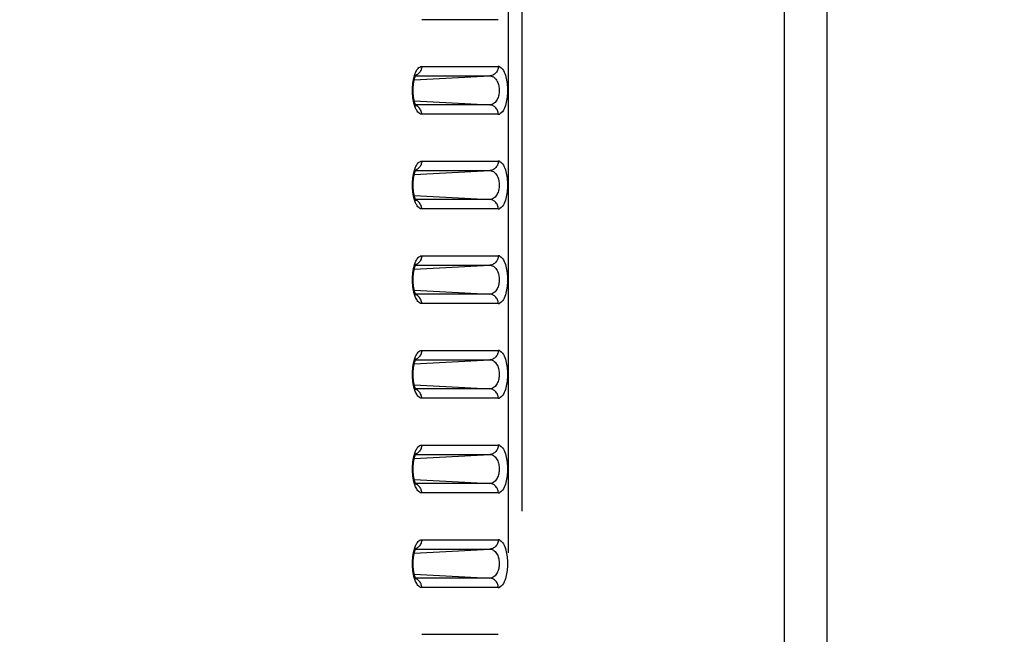
# Model space of a CAD drawing. Extents: x -160 to 260, y -170 to 127.
# Drawn here: x 6 to 14, y 8 to 13 of the extents above; entities that cross this region are included whole.
import ezdxf

# ---------------------------------------------------------------- set-up
doc = ezdxf.new("R2010")
doc.units = 0
doc.linetypes.add('PHANTOM', pattern=[15, 7.5, -1.5, 1.5, -1.5, 1.5, -1.5])
doc.layers.get('0').update_dxf_attribs({"linetype": 'CONTINUOUS'})
doc.layers.get('DEFPOINTS').update_dxf_attribs({"linetype": 'CONTINUOUS'})
doc.styles.get("Standard").update_dxf_attribs({"font": 'txt', "bigfont": 'BIGFONT'})
doc.dimstyles.new('DIMSTYLE', dxfattribs={"dimtxt": 3.2, "dimasz": 1, "dimexe": 2.54, "dimexo": 1, "dimgap": 1.6, "dimtad": 0, "dimzin": 0, "dimblk": 'OPEN30', "dimblk1": 'OPEN30', "dimblk2": 'OPEN30', "dimsah": 1, "dimcen": 0.09, "dimazin": 3, "dimtfac": 1, "dimtofl": 0, "dimtmove": 0, "dimatfit": 3})

# ---------------------------------------------------------------- blocks, each defined once
blk = doc.blocks.new('_OPEN30')
at = {"color": 0, "linetype": 'BYBLOCK'}
for q in [(-3, 1), (-3, -1), (-3, 0)]:
    blk.add_line((0, 0), q, dxfattribs=at)
blk = doc.blocks.new('*D3')
at = {"color": 7, "linetype": 'CONTINUOUS'}
for p, q in [((-17.0233, 18.6383), (29.7306, 18.6383)), ((28.4606, 0.0133), (28.4606, 15.6383))]:
    blk.add_line(p, q, dxfattribs=at)
at = {"layer": 'DEFPOINTS', "color": 7, "linetype": 'CONTINUOUS'}
for p in [(-18.0233, 18.6383), (28.4606, 18.6383), (5.9335, -2.9867)]:
    blk.add_point(p, dxfattribs=at)
at = {"color": 7, "linetype": 'CONTINUOUS'}
for p, rotation in [((28.4606, 18.6383), 90.00000000000018), ((28.4606, -2.9867), 270.0000000000005)]:
    blk.add_blockref('_OPEN30', p, dxfattribs=dict(at, rotation=rotation))
at = {"color": 7, "linetype": 'CONTINUOUS', "width": 1.238125}
blk.add_text('86.5', height=3.2, rotation=90, dxfattribs=at).set_placement((27.6606, 1.8828))

msp = doc.modelspace()

# ---------------------------------------------------------------- linework, layer by layer
at = {"color": 7, "linetype": 'PHANTOM'}
for p, q in [((12.2435, -22.7117), (12.2435, 17.2883)), ((10.0563, -21.027), (10.0563, 15.5715)), ((10.1652, -5.6961), (10.1652, 15.5715)), ((9.9751, 13.1986), (9.3687, 13.1986)), ((9.3687, 12.8279), (9.9751, 12.8279)), ((9.32, 12.7531), (9.9092, 12.7531)), ((9.9092, 12.5235), (9.32, 12.5235)), ((9.9751, 12.4486), (9.3687, 12.4486)), ((9.3687, 12.0779), (9.9751, 12.0779)), ((9.32, 12.0031), (9.9092, 12.0031)), ((9.9092, 11.7735), (9.32, 11.7735)), ((9.9751, 11.6986), (9.3687, 11.6986)), ((9.3687, 11.3279), (9.9751, 11.3279)), ((9.32, 11.2531), (9.9092, 11.2531)), ((9.9092, 11.0235), (9.32, 11.0235)), ((9.9751, 10.9486), (9.3687, 10.9486)), ((9.3687, 10.5779), (9.9751, 10.5779)), ((9.32, 10.5031), (9.9092, 10.5031)), ((9.9092, 10.2735), (9.32, 10.2735)), ((9.9751, 10.1986), (9.3687, 10.1986)), ((9.32, 9.7531), (9.9092, 9.7531)), ((9.3687, 9.8279), (9.9751, 9.8279)), ((9.9092, 9.5235), (9.32, 9.5235)), ((9.9751, 9.4486), (9.3687, 9.4486)), ((9.3687, 9.0779), (9.9751, 9.0779)), ((9.32, 9.0031), (9.9092, 9.0031)), ((9.9092, 8.7735), (9.32, 8.7735)), ((9.9751, 8.6986), (9.3687, 8.6986)), ((9.3687, 8.3279), (9.9751, 8.3279))]:
    msp.add_line(p, q, dxfattribs=at)
at = {"color": 7, "linetype": 'CONTINUOUS'}
msp.add_line((12.5798, -22.7117), (12.5798, 17.2883), dxfattribs=at)
at = {"color": 7, "linetype": 'PHANTOM'}
for points in [[(9.3134, 12.7635), (9.3162, 12.7711), (9.3193, 12.7786), (9.3229, 12.7861), (9.3268, 12.7932), (9.331, 12.8001), (9.3357, 12.8068), (9.341, 12.813), (9.3469, 12.8185), (9.3536, 12.8231), (9.3609, 12.8267), (9.3687, 12.8279)], [(9.3687, 12.8279), (9.3684, 12.8207), (9.3672, 12.8134), (9.3654, 12.8066), (9.363, 12.7996), (9.3599, 12.7928), (9.3563, 12.7863), (9.3519, 12.78), (9.347, 12.7744), (9.3415, 12.7692), (9.3357, 12.7646), (9.3294, 12.7606), (9.3222, 12.7573)], [(9.9751, 12.8279), (9.9747, 12.8201), (9.9734, 12.8125), (9.9713, 12.8049), (9.9686, 12.7976), (9.9652, 12.7906), (9.9612, 12.7839), (9.9564, 12.7777), (9.951, 12.7721), (9.9451, 12.767), (9.9386, 12.7627), (9.9317, 12.7591), (9.9244, 12.7562), (9.9169, 12.7541), (9.9092, 12.7531)], [(9.3063, 12.5379), (9.3032, 12.552), (9.3008, 12.5663), (9.2989, 12.5806), (9.2974, 12.595), (9.2963, 12.6094), (9.2956, 12.6235), (9.2954, 12.6379), (9.2956, 12.6524), (9.2963, 12.6668), (9.2973, 12.6812), (9.2988, 12.6956), (9.3008, 12.7099), (9.3031, 12.7242), (9.3063, 12.7386)], [(9.3063, 12.7386), (9.3075, 12.7437), (9.3089, 12.7486), (9.3103, 12.7536), (9.3118, 12.7586), (9.3134, 12.7635)], [(9.3094, 12.7216), (9.4094, 12.7269), (9.5093, 12.7321), (9.6093, 12.7374), (9.7092, 12.7426), (9.8092, 12.7478), (9.9092, 12.7531)], [(9.9092, 12.7531), (9.9184, 12.7522), (9.9277, 12.7492), (9.9361, 12.745), (9.9437, 12.7396), (9.9505, 12.7333), (9.9566, 12.7261), (9.9619, 12.7184), (9.9665, 12.7101), (9.9705, 12.7016), (9.9738, 12.6929), (9.9765, 12.6839), (9.9787, 12.6748), (9.9804, 12.6654), (9.9816, 12.6561), (9.9823, 12.6468), (9.9825, 12.6375), (9.9822, 12.6281), (9.9814, 12.6188), (9.9802, 12.6095), (9.9784, 12.6003), (9.9761, 12.5913), (9.9733, 12.5824), (9.9699, 12.5737), (9.9659, 12.5652), (9.9612, 12.5571), (9.9557, 12.5493), (9.9495, 12.5422), (9.9425, 12.536), (9.9348, 12.5308), (9.9263, 12.5268), (9.9173, 12.5242), (9.9092, 12.5235)], [(9.3687, 12.4486), (9.3601, 12.4502), (9.3522, 12.4543), (9.3451, 12.4596), (9.3389, 12.4659), (9.3334, 12.4729), (9.3286, 12.4803), (9.3243, 12.488), (9.3203, 12.4962), (9.3169, 12.5044), (9.3135, 12.5131), (9.3108, 12.5214), (9.3085, 12.5293)], [(9.3094, 12.5549), (9.4094, 12.5497), (9.5093, 12.5445), (9.6093, 12.5392), (9.7092, 12.534), (9.8092, 12.5288), (9.9092, 12.5235)], [(9.3687, 12.4486), (9.3684, 12.4558), (9.3672, 12.4632), (9.3654, 12.47), (9.363, 12.477), (9.3599, 12.4838), (9.3563, 12.4903), (9.3519, 12.4965), (9.347, 12.5022), (9.3415, 12.5074), (9.3357, 12.512), (9.3294, 12.516), (9.3222, 12.5193)], [(9.9751, 12.4486), (9.9747, 12.4564), (9.9734, 12.4641), (9.9713, 12.4716), (9.9686, 12.479), (9.9652, 12.486), (9.9612, 12.4927), (9.9564, 12.4989), (9.951, 12.5045), (9.9451, 12.5095), (9.9386, 12.5139), (9.9317, 12.5175), (9.9244, 12.5204), (9.9169, 12.5225), (9.9092, 12.5235)], [(9.3063, 11.9886), (9.3075, 11.9937), (9.3089, 11.9986), (9.3103, 12.0036), (9.3118, 12.0086), (9.3134, 12.0135)], [(9.3134, 12.0135), (9.3162, 12.0211), (9.3193, 12.0286), (9.3229, 12.0361), (9.3268, 12.0432), (9.331, 12.0501), (9.3357, 12.0568), (9.341, 12.063), (9.3469, 12.0685), (9.3536, 12.0731), (9.3609, 12.0767), (9.3687, 12.0779)], [(9.3687, 12.0779), (9.3684, 12.0707), (9.3672, 12.0634), (9.3654, 12.0566), (9.363, 12.0496), (9.3599, 12.0428), (9.3563, 12.0363), (9.3519, 12.03), (9.347, 12.0244), (9.3415, 12.0192), (9.3357, 12.0146), (9.3294, 12.0106), (9.3222, 12.0073)], [(9.9751, 12.0779), (9.9747, 12.0701), (9.9734, 12.0625), (9.9713, 12.0549), (9.9686, 12.0476), (9.9652, 12.0406), (9.9612, 12.0339), (9.9564, 12.0277), (9.951, 12.0221), (9.9451, 12.017), (9.9386, 12.0127), (9.9317, 12.0091), (9.9244, 12.0062), (9.9169, 12.0041), (9.9092, 12.0031)], [(9.3063, 11.7879), (9.3032, 11.802), (9.3008, 11.8163), (9.2989, 11.8306), (9.2974, 11.845), (9.2963, 11.8594), (9.2956, 11.8735), (9.2954, 11.8879), (9.2956, 11.9024), (9.2963, 11.9168), (9.2973, 11.9312), (9.2988, 11.9456), (9.3008, 11.9599), (9.3031, 11.9742), (9.3063, 11.9886)], [(9.3094, 11.9716), (9.4094, 11.9769), (9.5093, 11.9821), (9.6093, 11.9874), (9.7092, 11.9926), (9.8092, 11.9978), (9.9092, 12.0031)], [(9.9092, 12.0031), (9.9184, 12.0022), (9.9277, 11.9992), (9.9361, 11.995), (9.9437, 11.9896), (9.9505, 11.9833), (9.9566, 11.9761), (9.9619, 11.9684), (9.9665, 11.9601), (9.9705, 11.9516), (9.9738, 11.9429), (9.9765, 11.9339), (9.9787, 11.9248), (9.9804, 11.9154), (9.9816, 11.9061), (9.9823, 11.8968), (9.9825, 11.8875), (9.9822, 11.8781), (9.9814, 11.8688), (9.9802, 11.8595), (9.9784, 11.8503), (9.9761, 11.8413), (9.9733, 11.8324), (9.9699, 11.8237), (9.9659, 11.8152), (9.9612, 11.8071), (9.9557, 11.7993), (9.9495, 11.7922), (9.9425, 11.786), (9.9348, 11.7808), (9.9263, 11.7768), (9.9173, 11.7742), (9.9092, 11.7735)], [(9.3687, 11.6986), (9.3601, 11.7002), (9.3522, 11.7043), (9.3451, 11.7096), (9.3389, 11.7159), (9.3334, 11.7229), (9.3286, 11.7303), (9.3243, 11.738), (9.3203, 11.7462), (9.3169, 11.7544), (9.3135, 11.7631), (9.3108, 11.7714), (9.3085, 11.7793)], [(9.3094, 11.8049), (9.4094, 11.7997), (9.5093, 11.7945), (9.6093, 11.7892), (9.7092, 11.784), (9.8092, 11.7788), (9.9092, 11.7735)], [(9.3687, 11.6986), (9.3684, 11.7058), (9.3672, 11.7132), (9.3654, 11.72), (9.363, 11.727), (9.3599, 11.7338), (9.3563, 11.7403), (9.3519, 11.7465), (9.347, 11.7522), (9.3415, 11.7574), (9.3357, 11.762), (9.3294, 11.766), (9.3222, 11.7693)], [(9.9751, 11.6986), (9.9747, 11.7064), (9.9734, 11.7141), (9.9713, 11.7216), (9.9686, 11.729), (9.9652, 11.736), (9.9612, 11.7427), (9.9564, 11.7489), (9.951, 11.7545), (9.9451, 11.7595), (9.9386, 11.7639), (9.9317, 11.7675), (9.9244, 11.7704), (9.9169, 11.7725), (9.9092, 11.7735)], [(9.3134, 11.2635), (9.3162, 11.2711), (9.3193, 11.2786), (9.3229, 11.2861), (9.3268, 11.2932), (9.331, 11.3001), (9.3357, 11.3068), (9.341, 11.313), (9.3469, 11.3185), (9.3536, 11.3231), (9.3609, 11.3267), (9.3687, 11.3279)], [(9.3687, 11.3279), (9.3684, 11.3207), (9.3672, 11.3134), (9.3654, 11.3066), (9.363, 11.2996), (9.3599, 11.2928), (9.3563, 11.2863), (9.3519, 11.28), (9.347, 11.2744), (9.3415, 11.2692), (9.3357, 11.2646), (9.3294, 11.2606), (9.3222, 11.2573)], [(9.9751, 11.3279), (9.9747, 11.3201), (9.9734, 11.3125), (9.9713, 11.3049), (9.9686, 11.2976), (9.9652, 11.2906), (9.9612, 11.2839), (9.9564, 11.2777), (9.951, 11.2721), (9.9451, 11.267), (9.9386, 11.2627), (9.9317, 11.2591), (9.9244, 11.2562), (9.9169, 11.2541), (9.9092, 11.2531)], [(9.3063, 11.0379), (9.3032, 11.052), (9.3008, 11.0663), (9.2989, 11.0806), (9.2974, 11.095), (9.2963, 11.1094), (9.2956, 11.1235), (9.2954, 11.1379), (9.2956, 11.1524), (9.2963, 11.1668), (9.2973, 11.1812), (9.2988, 11.1956), (9.3008, 11.2099), (9.3031, 11.2242), (9.3063, 11.2386)], [(9.3063, 11.2386), (9.3075, 11.2437), (9.3089, 11.2486), (9.3103, 11.2536), (9.3118, 11.2586), (9.3134, 11.2635)], [(9.3094, 11.2216), (9.4094, 11.2269), (9.5093, 11.2321), (9.6093, 11.2374), (9.7092, 11.2426), (9.8092, 11.2478), (9.9092, 11.2531)], [(9.9092, 11.2531), (9.9184, 11.2522), (9.9277, 11.2492), (9.9361, 11.245), (9.9437, 11.2396), (9.9505, 11.2333), (9.9566, 11.2261), (9.9619, 11.2184), (9.9665, 11.2101), (9.9705, 11.2016), (9.9738, 11.1929), (9.9765, 11.1839), (9.9787, 11.1748), (9.9804, 11.1654), (9.9816, 11.1561), (9.9823, 11.1468), (9.9825, 11.1375), (9.9822, 11.1281), (9.9814, 11.1188), (9.9802, 11.1095), (9.9784, 11.1003), (9.9761, 11.0913), (9.9733, 11.0824), (9.9699, 11.0737), (9.9659, 11.0652), (9.9612, 11.0571), (9.9557, 11.0493), (9.9495, 11.0422), (9.9425, 11.036), (9.9348, 11.0308), (9.9263, 11.0268), (9.9173, 11.0242), (9.9092, 11.0235)], [(9.3687, 10.9486), (9.3601, 10.9502), (9.3522, 10.9543), (9.3451, 10.9596), (9.3389, 10.9659), (9.3334, 10.9729), (9.3286, 10.9803), (9.3243, 10.988), (9.3203, 10.9962), (9.3169, 11.0044), (9.3135, 11.0131), (9.3108, 11.0214), (9.3085, 11.0293)], [(9.3094, 11.0549), (9.4094, 11.0497), (9.5093, 11.0445), (9.6093, 11.0392), (9.7092, 11.034), (9.8092, 11.0288), (9.9092, 11.0235)], [(9.3687, 10.9486), (9.3684, 10.9558), (9.3672, 10.9632), (9.3654, 10.97), (9.363, 10.977), (9.3599, 10.9838), (9.3563, 10.9903), (9.3519, 10.9965), (9.347, 11.0022), (9.3415, 11.0074), (9.3357, 11.012), (9.3294, 11.016), (9.3222, 11.0193)], [(9.9751, 10.9486), (9.9747, 10.9564), (9.9734, 10.9641), (9.9713, 10.9716), (9.9686, 10.979), (9.9652, 10.986), (9.9612, 10.9927), (9.9564, 10.9989), (9.951, 11.0045), (9.9451, 11.0095), (9.9386, 11.0139), (9.9317, 11.0175), (9.9244, 11.0204), (9.9169, 11.0225), (9.9092, 11.0235)], [(9.3134, 10.5135), (9.3162, 10.5211), (9.3193, 10.5286), (9.3229, 10.5361), (9.3268, 10.5432), (9.331, 10.5501), (9.3357, 10.5568), (9.341, 10.563), (9.3469, 10.5685), (9.3536, 10.5731), (9.3609, 10.5767), (9.3687, 10.5779)], [(9.3687, 10.5779), (9.3684, 10.5707), (9.3672, 10.5634), (9.3654, 10.5566), (9.363, 10.5496), (9.3599, 10.5428), (9.3563, 10.5363), (9.3519, 10.53), (9.347, 10.5244), (9.3415, 10.5192), (9.3357, 10.5146), (9.3294, 10.5106), (9.3222, 10.5073)], [(9.9751, 10.5779), (9.9747, 10.5701), (9.9734, 10.5625), (9.9713, 10.5549), (9.9686, 10.5476), (9.9652, 10.5406), (9.9612, 10.5339), (9.9564, 10.5277), (9.951, 10.5221), (9.9451, 10.517), (9.9386, 10.5127), (9.9317, 10.5091), (9.9244, 10.5062), (9.9169, 10.5041), (9.9092, 10.5031)], [(9.3063, 10.2879), (9.3032, 10.302), (9.3008, 10.3163), (9.2989, 10.3306), (9.2974, 10.345), (9.2963, 10.3594), (9.2956, 10.3735), (9.2954, 10.3879), (9.2956, 10.4024), (9.2963, 10.4168), (9.2973, 10.4312), (9.2988, 10.4456), (9.3008, 10.4599), (9.3031, 10.4742), (9.3063, 10.4886)], [(9.3063, 10.4886), (9.3075, 10.4937), (9.3089, 10.4986), (9.3103, 10.5036), (9.3118, 10.5086), (9.3134, 10.5135)], [(9.3094, 10.4716), (9.4094, 10.4769), (9.5093, 10.4821), (9.6093, 10.4874), (9.7092, 10.4926), (9.8092, 10.4978), (9.9092, 10.5031)], [(9.9092, 10.5031), (9.9184, 10.5022), (9.9277, 10.4992), (9.9361, 10.495), (9.9437, 10.4896), (9.9505, 10.4833), (9.9566, 10.4761), (9.9619, 10.4684), (9.9665, 10.4601), (9.9705, 10.4516), (9.9738, 10.4429), (9.9765, 10.4339), (9.9787, 10.4248), (9.9804, 10.4154), (9.9816, 10.4061), (9.9823, 10.3968), (9.9825, 10.3875), (9.9822, 10.3781), (9.9814, 10.3688), (9.9802, 10.3595), (9.9784, 10.3503), (9.9761, 10.3413), (9.9733, 10.3324), (9.9699, 10.3237), (9.9659, 10.3152), (9.9612, 10.3071), (9.9557, 10.2993), (9.9495, 10.2922), (9.9425, 10.286), (9.9348, 10.2808), (9.9263, 10.2768), (9.9173, 10.2742), (9.9092, 10.2735)], [(9.3094, 10.3049), (9.4094, 10.2997), (9.5093, 10.2945), (9.6093, 10.2892), (9.7092, 10.284), (9.8092, 10.2788), (9.9092, 10.2735)], [(9.3687, 10.1986), (9.3601, 10.2002), (9.3522, 10.2043), (9.3451, 10.2096), (9.3389, 10.2159), (9.3334, 10.2229), (9.3286, 10.2303), (9.3243, 10.238), (9.3203, 10.2462), (9.3169, 10.2544), (9.3135, 10.2631), (9.3108, 10.2714), (9.3085, 10.2793)], [(9.3687, 10.1986), (9.3684, 10.2058), (9.3672, 10.2132), (9.3654, 10.22), (9.363, 10.227), (9.3599, 10.2338), (9.3563, 10.2403), (9.3519, 10.2465), (9.347, 10.2522), (9.3415, 10.2574), (9.3357, 10.262), (9.3294, 10.266), (9.3222, 10.2693)], [(9.9751, 10.1986), (9.9747, 10.2064), (9.9734, 10.2141), (9.9713, 10.2216), (9.9686, 10.229), (9.9652, 10.236), (9.9612, 10.2427), (9.9564, 10.2489), (9.951, 10.2545), (9.9451, 10.2595), (9.9386, 10.2639), (9.9317, 10.2675), (9.9244, 10.2704), (9.9169, 10.2725), (9.9092, 10.2735)], [(9.3063, 9.7386), (9.3075, 9.7437), (9.3089, 9.7486), (9.3103, 9.7536), (9.3118, 9.7586), (9.3134, 9.7635)], [(9.3094, 9.7216), (9.4094, 9.7269), (9.5093, 9.7321), (9.6093, 9.7374), (9.7092, 9.7426), (9.8092, 9.7478), (9.9092, 9.7531)], [(9.3134, 9.7635), (9.3162, 9.7711), (9.3193, 9.7786), (9.3229, 9.7861), (9.3268, 9.7932), (9.331, 9.8001), (9.3357, 9.8068), (9.341, 9.813), (9.3469, 9.8185), (9.3536, 9.8231), (9.3609, 9.8267), (9.3687, 9.8279)], [(9.3687, 9.8279), (9.3684, 9.8207), (9.3672, 9.8134), (9.3654, 9.8066), (9.363, 9.7996), (9.3599, 9.7928), (9.3563, 9.7863), (9.3519, 9.78), (9.347, 9.7744), (9.3415, 9.7692), (9.3357, 9.7646), (9.3294, 9.7606), (9.3222, 9.7573)], [(9.9751, 9.8279), (9.9747, 9.8201), (9.9734, 9.8125), (9.9713, 9.8049), (9.9686, 9.7976), (9.9652, 9.7906), (9.9612, 9.7839), (9.9564, 9.7777), (9.951, 9.7721), (9.9451, 9.767), (9.9386, 9.7627), (9.9317, 9.7591), (9.9244, 9.7562), (9.9169, 9.7541), (9.9092, 9.7531)], [(9.9092, 9.7531), (9.9184, 9.7522), (9.9277, 9.7492), (9.9361, 9.745), (9.9437, 9.7396), (9.9505, 9.7333), (9.9566, 9.7261), (9.9619, 9.7184), (9.9665, 9.7101), (9.9705, 9.7016), (9.9738, 9.6929), (9.9765, 9.6839), (9.9787, 9.6748), (9.9804, 9.6654), (9.9816, 9.6561), (9.9823, 9.6468), (9.9825, 9.6375), (9.9822, 9.6281), (9.9814, 9.6188), (9.9802, 9.6095), (9.9784, 9.6003), (9.9761, 9.5913), (9.9733, 9.5824), (9.9699, 9.5737), (9.9659, 9.5652), (9.9612, 9.5571), (9.9557, 9.5493), (9.9495, 9.5422), (9.9425, 9.536), (9.9348, 9.5308), (9.9263, 9.5268), (9.9173, 9.5242), (9.9092, 9.5235)], [(9.3063, 9.5379), (9.3032, 9.552), (9.3008, 9.5663), (9.2989, 9.5806), (9.2974, 9.595), (9.2963, 9.6094), (9.2956, 9.6235), (9.2954, 9.6379), (9.2956, 9.6524), (9.2963, 9.6668), (9.2973, 9.6812), (9.2988, 9.6956), (9.3008, 9.7099), (9.3031, 9.7242), (9.3063, 9.7386)], [(9.3687, 9.4486), (9.3601, 9.4502), (9.3522, 9.4543), (9.3451, 9.4596), (9.3389, 9.4659), (9.3334, 9.4729), (9.3286, 9.4803), (9.3243, 9.488), (9.3203, 9.4962), (9.3169, 9.5044), (9.3135, 9.5131), (9.3108, 9.5214), (9.3085, 9.5293)], [(9.3094, 9.5549), (9.4094, 9.5497), (9.5093, 9.5445), (9.6093, 9.5392), (9.7092, 9.534), (9.8092, 9.5288), (9.9092, 9.5235)], [(9.3687, 9.4486), (9.3684, 9.4558), (9.3672, 9.4632), (9.3654, 9.47), (9.363, 9.477), (9.3599, 9.4838), (9.3563, 9.4903), (9.3519, 9.4965), (9.347, 9.5022), (9.3415, 9.5074), (9.3357, 9.512), (9.3294, 9.516), (9.3222, 9.5193)], [(9.9751, 9.4486), (9.9747, 9.4564), (9.9734, 9.4641), (9.9713, 9.4716), (9.9686, 9.479), (9.9652, 9.486), (9.9612, 9.4927), (9.9564, 9.4989), (9.951, 9.5045), (9.9451, 9.5095), (9.9386, 9.5139), (9.9317, 9.5175), (9.9244, 9.5204), (9.9169, 9.5225), (9.9092, 9.5235)], [(9.3134, 9.0135), (9.3162, 9.0211), (9.3193, 9.0286), (9.3229, 9.0361), (9.3268, 9.0432), (9.331, 9.0501), (9.3357, 9.0568), (9.341, 9.063), (9.3469, 9.0685), (9.3536, 9.0731), (9.3609, 9.0767), (9.3687, 9.0779)], [(9.3687, 9.0779), (9.3684, 9.0707), (9.3672, 9.0634), (9.3654, 9.0566), (9.363, 9.0496), (9.3599, 9.0428), (9.3563, 9.0363), (9.3519, 9.03), (9.347, 9.0244), (9.3415, 9.0192), (9.3357, 9.0146), (9.3294, 9.0106), (9.3222, 9.0073)], [(9.9751, 9.0779), (9.9747, 9.0701), (9.9734, 9.0625), (9.9713, 9.0549), (9.9686, 9.0476), (9.9652, 9.0406), (9.9612, 9.0339), (9.9564, 9.0277), (9.951, 9.0221), (9.9451, 9.017), (9.9386, 9.0127), (9.9317, 9.0091), (9.9244, 9.0062), (9.9169, 9.0041), (9.9092, 9.0031)], [(9.3063, 8.7879), (9.3032, 8.802), (9.3008, 8.8163), (9.2989, 8.8306), (9.2974, 8.845), (9.2963, 8.8594), (9.2956, 8.8735), (9.2954, 8.8879), (9.2956, 8.9024), (9.2963, 8.9168), (9.2973, 8.9312), (9.2988, 8.9456), (9.3008, 8.9599), (9.3031, 8.9742), (9.3063, 8.9886)], [(9.3063, 8.9886), (9.3075, 8.9937), (9.3089, 8.9986), (9.3103, 9.0036), (9.3118, 9.0086), (9.3134, 9.0135)], [(9.3094, 8.9716), (9.4094, 8.9769), (9.5093, 8.9821), (9.6093, 8.9874), (9.7092, 8.9926), (9.8092, 8.9978), (9.9092, 9.0031)], [(9.9092, 9.0031), (9.9184, 9.0022), (9.9277, 8.9992), (9.9361, 8.995), (9.9437, 8.9896), (9.9505, 8.9833), (9.9566, 8.9761), (9.9619, 8.9684), (9.9665, 8.9601), (9.9705, 8.9516), (9.9738, 8.9429), (9.9765, 8.9339), (9.9787, 8.9248), (9.9804, 8.9154), (9.9816, 8.9061), (9.9823, 8.8968), (9.9825, 8.8875), (9.9822, 8.8781), (9.9814, 8.8688), (9.9802, 8.8595), (9.9784, 8.8503), (9.9761, 8.8413), (9.9733, 8.8324), (9.9699, 8.8237), (9.9659, 8.8152), (9.9612, 8.8071), (9.9557, 8.7993), (9.9495, 8.7922), (9.9425, 8.786), (9.9348, 8.7808), (9.9263, 8.7768), (9.9173, 8.7742), (9.9092, 8.7735)], [(9.3687, 8.6986), (9.3601, 8.7002), (9.3522, 8.7043), (9.3451, 8.7096), (9.3389, 8.7159), (9.3334, 8.7229), (9.3286, 8.7303), (9.3243, 8.738), (9.3203, 8.7462), (9.3169, 8.7544), (9.3135, 8.7631), (9.3108, 8.7714), (9.3085, 8.7793)], [(9.3094, 8.8049), (9.4094, 8.7997), (9.5093, 8.7945), (9.6093, 8.7892), (9.7092, 8.784), (9.8092, 8.7788), (9.9092, 8.7735)], [(9.3687, 8.6986), (9.3684, 8.7058), (9.3672, 8.7132), (9.3654, 8.72), (9.363, 8.727), (9.3599, 8.7338), (9.3563, 8.7403), (9.3519, 8.7465), (9.347, 8.7522), (9.3415, 8.7574), (9.3357, 8.762), (9.3294, 8.766), (9.3222, 8.7693)], [(9.9751, 8.6986), (9.9747, 8.7064), (9.9734, 8.7141), (9.9713, 8.7216), (9.9686, 8.729), (9.9652, 8.736), (9.9612, 8.7427), (9.9564, 8.7489), (9.951, 8.7545), (9.9451, 8.7595), (9.9386, 8.7639), (9.9317, 8.7675), (9.9244, 8.7704), (9.9169, 8.7725), (9.9092, 8.7735)]]:
    msp.add_lwpolyline(points, dxfattribs=at)
for points in [[(9.9751, 12.8279, -0.127978), (9.988, 12.8244), (9.9991, 12.8167), (10.0082, 12.8067), (10.0156, 12.7957), (10.022, 12.7836), (10.0272, 12.7711), (10.0317, 12.7584), (10.0355, 12.7454), (10.0387, 12.7323), (10.0414, 12.719), (10.0436, 12.7057), (10.0454, 12.6923), (10.0468, 12.6789), (10.0477, 12.6654), (10.0483, 12.6519), (10.0485, 12.6383), (10.0483, 12.6248), (10.0477, 12.6113), (10.0468, 12.5978), (10.0454, 12.5844), (10.0437, 12.571), (10.0414, 12.5577), (10.0388, 12.5444), (10.0356, 12.5313), (10.0318, 12.5183), (10.0273, 12.5056), (10.022, 12.493), (10.0157, 12.481), (10.0081, 12.4696), (9.9989, 12.4598), (9.9878, 12.452, -0.126685), (9.9751, 12.4486)], [(9.3085, 12.5293), (9.307, 12.535), (9.3063, 12.5379, -1)], [(9.9751, 12.0779, -0.127978), (9.988, 12.0744), (9.9991, 12.0667), (10.0082, 12.0567), (10.0156, 12.0457), (10.022, 12.0336), (10.0272, 12.0211), (10.0317, 12.0084), (10.0355, 11.9954), (10.0387, 11.9823), (10.0414, 11.969), (10.0436, 11.9557), (10.0454, 11.9423), (10.0468, 11.9289), (10.0477, 11.9154), (10.0483, 11.9019), (10.0485, 11.8883), (10.0483, 11.8748), (10.0477, 11.8613), (10.0468, 11.8478), (10.0454, 11.8344), (10.0437, 11.821), (10.0414, 11.8077), (10.0388, 11.7944), (10.0356, 11.7813), (10.0318, 11.7683), (10.0273, 11.7556), (10.022, 11.743), (10.0157, 11.731), (10.0081, 11.7196), (9.9989, 11.7098), (9.9878, 11.702, -0.126685), (9.9751, 11.6986)], [(9.3085, 11.7793), (9.307, 11.785), (9.3063, 11.7879, -1)], [(9.9751, 11.3279, -0.127978), (9.988, 11.3244), (9.9991, 11.3167), (10.0082, 11.3067), (10.0156, 11.2957), (10.022, 11.2836), (10.0272, 11.2711), (10.0317, 11.2584), (10.0355, 11.2454), (10.0387, 11.2323), (10.0414, 11.219), (10.0436, 11.2057), (10.0454, 11.1923), (10.0468, 11.1789), (10.0477, 11.1654), (10.0483, 11.1519), (10.0485, 11.1383), (10.0483, 11.1248), (10.0477, 11.1113), (10.0468, 11.0978), (10.0454, 11.0844), (10.0437, 11.071), (10.0414, 11.0577), (10.0388, 11.0444), (10.0356, 11.0313), (10.0318, 11.0183), (10.0273, 11.0056), (10.022, 10.993), (10.0157, 10.981), (10.0081, 10.9696), (9.9989, 10.9598), (9.9878, 10.952, -0.126685), (9.9751, 10.9486)], [(9.3085, 11.0293), (9.307, 11.035), (9.3063, 11.0379, -1)], [(9.9751, 10.5779, -0.127978), (9.988, 10.5744), (9.9991, 10.5667), (10.0082, 10.5567), (10.0156, 10.5457), (10.022, 10.5336), (10.0272, 10.5211), (10.0317, 10.5084), (10.0355, 10.4954), (10.0387, 10.4823), (10.0414, 10.469), (10.0436, 10.4557), (10.0454, 10.4423), (10.0468, 10.4289), (10.0477, 10.4154), (10.0483, 10.4019), (10.0485, 10.3883), (10.0483, 10.3748), (10.0477, 10.3613), (10.0468, 10.3478), (10.0454, 10.3344), (10.0437, 10.321), (10.0414, 10.3077), (10.0388, 10.2944), (10.0356, 10.2813), (10.0318, 10.2683), (10.0273, 10.2556), (10.022, 10.243), (10.0157, 10.231), (10.0081, 10.2196), (9.9989, 10.2098), (9.9878, 10.202, -0.126685), (9.9751, 10.1986)], [(9.3085, 10.2793), (9.307, 10.285), (9.3063, 10.2879, -1)], [(9.9751, 9.8279, -0.127978), (9.988, 9.8244), (9.9991, 9.8167), (10.0082, 9.8067), (10.0156, 9.7957), (10.022, 9.7836), (10.0272, 9.7711), (10.0317, 9.7584), (10.0355, 9.7454), (10.0387, 9.7323), (10.0414, 9.719), (10.0436, 9.7057), (10.0454, 9.6923), (10.0468, 9.6789), (10.0477, 9.6654), (10.0483, 9.6519), (10.0485, 9.6383), (10.0483, 9.6248), (10.0477, 9.6113), (10.0468, 9.5978), (10.0454, 9.5844), (10.0437, 9.571), (10.0414, 9.5577), (10.0388, 9.5444), (10.0356, 9.5313), (10.0318, 9.5183), (10.0273, 9.5056), (10.022, 9.493), (10.0157, 9.481), (10.0081, 9.4696), (9.9989, 9.4598), (9.9878, 9.452, -0.126685), (9.9751, 9.4486)], [(9.3085, 9.5293), (9.307, 9.535), (9.3063, 9.5379, -1)], [(9.9751, 9.0779, -0.127978), (9.988, 9.0744), (9.9991, 9.0667), (10.0082, 9.0567), (10.0156, 9.0457), (10.022, 9.0336), (10.0272, 9.0211), (10.0317, 9.0084), (10.0355, 8.9954), (10.0387, 8.9823), (10.0414, 8.969), (10.0436, 8.9557), (10.0454, 8.9423), (10.0468, 8.9289), (10.0477, 8.9154), (10.0483, 8.9019), (10.0485, 8.8883), (10.0483, 8.8748), (10.0477, 8.8613), (10.0468, 8.8478), (10.0454, 8.8344), (10.0437, 8.821), (10.0414, 8.8077), (10.0388, 8.7944), (10.0356, 8.7813), (10.0318, 8.7683), (10.0273, 8.7556), (10.022, 8.743), (10.0157, 8.731), (10.0081, 8.7196), (9.9989, 8.7098), (9.9878, 8.702, -0.126685), (9.9751, 8.6986)], [(9.3085, 8.7793), (9.307, 8.785), (9.3063, 8.7879, -1)]]:
    msp.add_lwpolyline(points, format="xyb", dxfattribs=at)
at = {"color": 7, "linetype": 'CONTINUOUS'}
for points in [[(9.3254, 12.5143), (9.325, 12.5148), (9.3244, 12.5156), (9.3236, 12.5169), (9.3226, 12.5185), (9.3214, 12.5207), (9.3201, 12.5233), (9.3187, 12.5265), (9.3172, 12.5301), (9.3156, 12.5342), (9.314, 12.5388), (9.3124, 12.5439), (9.3108, 12.5494), (9.3093, 12.5552), (9.3079, 12.5615), (9.3065, 12.5682), (9.3053, 12.5751), (9.3041, 12.5824), (9.3031, 12.5899), (9.3022, 12.5976), (9.3015, 12.6055), (9.3009, 12.6136), (9.3005, 12.6219), (9.3003, 12.6302), (9.3002, 12.6385), (9.3003, 12.6468), (9.3005, 12.6551), (9.301, 12.6633), (9.3015, 12.6714), (9.3023, 12.6793), (9.3031, 12.687), (9.3042, 12.6945), (9.3053, 12.7018), (9.3066, 12.7087), (9.3079, 12.7153), (9.3094, 12.7216), (9.3109, 12.7274), (9.3125, 12.7329), (9.314, 12.7379), (9.3156, 12.7425), (9.3172, 12.7466), (9.3187, 12.7502), (9.3201, 12.7533), (9.3215, 12.7559), (9.3226, 12.7581), (9.3236, 12.7598), (9.3241, 12.7605)], [(9.3254, 11.7643), (9.325, 11.7648), (9.3244, 11.7656), (9.3236, 11.7669), (9.3226, 11.7685), (9.3214, 11.7707), (9.3201, 11.7733), (9.3187, 11.7765), (9.3172, 11.7801), (9.3156, 11.7842), (9.314, 11.7888), (9.3124, 11.7939), (9.3108, 11.7994), (9.3093, 11.8052), (9.3079, 11.8115), (9.3065, 11.8182), (9.3053, 11.8251), (9.3041, 11.8324), (9.3031, 11.8399), (9.3022, 11.8476), (9.3015, 11.8555), (9.3009, 11.8636), (9.3005, 11.8719), (9.3003, 11.8802), (9.3002, 11.8885), (9.3003, 11.8968), (9.3005, 11.9051), (9.301, 11.9133), (9.3015, 11.9214), (9.3023, 11.9293), (9.3031, 11.937), (9.3042, 11.9445), (9.3053, 11.9518), (9.3066, 11.9587), (9.3079, 11.9653), (9.3094, 11.9716), (9.3109, 11.9774), (9.3125, 11.9829), (9.314, 11.9879), (9.3156, 11.9925), (9.3172, 11.9966), (9.3187, 12.0002), (9.3201, 12.0033), (9.3215, 12.0059), (9.3226, 12.0081), (9.3236, 12.0098), (9.3241, 12.0105)], [(9.3254, 11.0143), (9.325, 11.0148), (9.3244, 11.0156), (9.3236, 11.0169), (9.3226, 11.0185), (9.3214, 11.0207), (9.3201, 11.0233), (9.3187, 11.0265), (9.3172, 11.0301), (9.3156, 11.0342), (9.314, 11.0388), (9.3124, 11.0439), (9.3108, 11.0494), (9.3093, 11.0552), (9.3079, 11.0615), (9.3065, 11.0682), (9.3053, 11.0751), (9.3041, 11.0824), (9.3031, 11.0899), (9.3022, 11.0976), (9.3015, 11.1055), (9.3009, 11.1136), (9.3005, 11.1219), (9.3003, 11.1302), (9.3002, 11.1385), (9.3003, 11.1468), (9.3005, 11.1551), (9.301, 11.1633), (9.3015, 11.1714), (9.3023, 11.1793), (9.3031, 11.187), (9.3042, 11.1945), (9.3053, 11.2018), (9.3066, 11.2087), (9.3079, 11.2153), (9.3094, 11.2216), (9.3109, 11.2274), (9.3125, 11.2329), (9.314, 11.2379), (9.3156, 11.2425), (9.3172, 11.2466), (9.3187, 11.2502), (9.3201, 11.2533), (9.3215, 11.2559), (9.3226, 11.2581), (9.3236, 11.2598), (9.3241, 11.2605)], [(9.3254, 10.2643), (9.325, 10.2648), (9.3244, 10.2656), (9.3236, 10.2669), (9.3226, 10.2685), (9.3214, 10.2707), (9.3201, 10.2733), (9.3187, 10.2765), (9.3172, 10.2801), (9.3156, 10.2842), (9.314, 10.2888), (9.3124, 10.2939), (9.3108, 10.2994), (9.3093, 10.3052), (9.3079, 10.3115), (9.3065, 10.3182), (9.3053, 10.3251), (9.3041, 10.3324), (9.3031, 10.3399), (9.3022, 10.3476), (9.3015, 10.3555), (9.3009, 10.3636), (9.3005, 10.3719), (9.3003, 10.3802), (9.3002, 10.3885), (9.3003, 10.3968), (9.3005, 10.4051), (9.301, 10.4133), (9.3015, 10.4214), (9.3023, 10.4293), (9.3031, 10.437), (9.3042, 10.4445), (9.3053, 10.4518), (9.3066, 10.4587), (9.3079, 10.4653), (9.3094, 10.4716), (9.3109, 10.4774), (9.3125, 10.4829), (9.314, 10.4879), (9.3156, 10.4925), (9.3172, 10.4966), (9.3187, 10.5002), (9.3201, 10.5033), (9.3215, 10.5059), (9.3226, 10.5081), (9.3236, 10.5098), (9.3241, 10.5105)], [(9.3254, 9.5143), (9.325, 9.5148), (9.3244, 9.5156), (9.3236, 9.5169), (9.3226, 9.5185), (9.3214, 9.5207), (9.3201, 9.5233), (9.3187, 9.5265), (9.3172, 9.5301), (9.3156, 9.5342), (9.314, 9.5388), (9.3124, 9.5439), (9.3108, 9.5494), (9.3093, 9.5552), (9.3079, 9.5615), (9.3065, 9.5682), (9.3053, 9.5751), (9.3041, 9.5824), (9.3031, 9.5899), (9.3022, 9.5976), (9.3015, 9.6055), (9.3009, 9.6136), (9.3005, 9.6219), (9.3003, 9.6302), (9.3002, 9.6385), (9.3003, 9.6468), (9.3005, 9.6551), (9.301, 9.6633), (9.3015, 9.6714), (9.3023, 9.6793), (9.3031, 9.687), (9.3042, 9.6945), (9.3053, 9.7018), (9.3066, 9.7087), (9.3079, 9.7153), (9.3094, 9.7216), (9.3109, 9.7274), (9.3125, 9.7329), (9.314, 9.7379), (9.3156, 9.7425), (9.3172, 9.7466), (9.3187, 9.7502), (9.3201, 9.7533), (9.3215, 9.7559), (9.3226, 9.7581), (9.3236, 9.7598), (9.3241, 9.7605)], [(9.3254, 8.7643), (9.325, 8.7648), (9.3244, 8.7656), (9.3236, 8.7669), (9.3226, 8.7685), (9.3214, 8.7707), (9.3201, 8.7733), (9.3187, 8.7765), (9.3172, 8.7801), (9.3156, 8.7842), (9.314, 8.7888), (9.3124, 8.7939), (9.3108, 8.7994), (9.3093, 8.8052), (9.3079, 8.8115), (9.3065, 8.8182), (9.3053, 8.8251), (9.3041, 8.8324), (9.3031, 8.8399), (9.3022, 8.8476), (9.3015, 8.8555), (9.3009, 8.8636), (9.3005, 8.8719), (9.3003, 8.8802), (9.3002, 8.8885), (9.3003, 8.8968), (9.3005, 8.9051), (9.301, 8.9133), (9.3015, 8.9214), (9.3023, 8.9293), (9.3031, 8.937), (9.3042, 8.9445), (9.3053, 8.9518), (9.3066, 8.9587), (9.3079, 8.9653), (9.3094, 8.9716), (9.3109, 8.9774), (9.3125, 8.9829), (9.314, 8.9879), (9.3156, 8.9925), (9.3172, 8.9966), (9.3187, 9.0002), (9.3201, 9.0033), (9.3215, 9.0059), (9.3226, 9.0081), (9.3236, 9.0098), (9.3241, 9.0105)]]:
    msp.add_lwpolyline(points, dxfattribs=at)

# ---------------------------------------------------------------- dimensions: what is measured, and where the dimension line sits
dim = msp.add_linear_dim(base=(28.4605979985, 18.638289349), p1=(5.9334554139, -2.986710651), p2=(-18.0232634446, 18.638289349), angle=90, dimstyle='DIMSTYLE', override={"dimgap": 0, "dimtad": 1, "dimse1": 1, "dimtofl": 1}, dxfattribs=at)
dim.commit()
dim.dimension.update_dxf_attribs({"geometry": '*D3', "text_midpoint": (28.4605979985, 7.825789349)})

doc.saveas('drawing.dxf')
